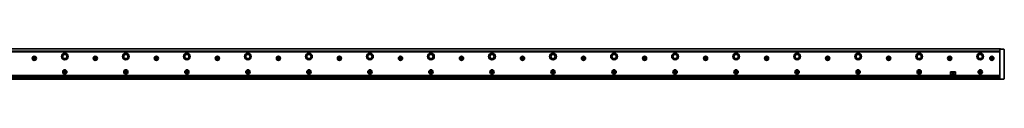
# Model space of a CAD drawing. Extents: x 33 to 3300, y 12 to 166.
# Drawn here: x 1687 to 3300, y 116 to 166 of the extents above; entities that cross this region are included whole.
import ezdxf

# ---------------------------------------------------------------- set-up
doc = ezdxf.new("R2010")
doc.units = 0

msp = doc.modelspace()

# ---------------------------------------------------------------- linework, layer by layer
at = {"color": 7, "lineweight": 35}
for p, q in [((127.187042, 165.683334), (3294.187012, 165.683334)), ((128.687042, 162.183334), (3292.687012, 162.183334)), ((3292.687012, 119.390442), (3292.687012, 161.976227)), ((3299.687012, 161.976227), (3299.687012, 119.390442)), ((3292.687012, 160.683334), (128.687042, 160.683334)), ((128.687042, 122.183334), (3292.687012, 122.183334)), ((128.687042, 120.183334), (3292.687012, 120.183334)), ((128.687042, 116.183334), (3292.687012, 116.183334)), ((3287.886963, 118.926476), (133.487045, 118.926476))]:
    msp.add_line(p, q, dxfattribs=at)
at = {"color": 7, "lineweight": 35, "ltscale": 0.1625}
for p, q in [((3299.187012, 165.183334), (3292.687012, 165.183334)), ((3299.187012, 116.183334), (3292.687012, 116.183334))]:
    msp.add_line(p, q, dxfattribs=at)
at = {"color": 7, "lineweight": 35, "ltscale": 0.003661}
for p, q in [((3292.687012, 165.036896), (3292.687012, 165.183334)), ((3292.687012, 116.183334), (3292.687012, 116.329781))]:
    msp.add_line(p, q, dxfattribs=at)
at = {"color": 7, "lineweight": 35, "ltscale": 0.067678}
for p, q in [((3292.687012, 162.329773), (3292.687012, 165.036896)), ((3299.687012, 161.976227), (3299.687012, 164.683334)), ((3292.687012, 116.329781), (3292.687012, 119.036888)), ((3299.687012, 119.390442), (3299.687012, 116.683334))]:
    msp.add_line(p, q, dxfattribs=at)
at = {"color": 7, "lineweight": 35, "ltscale": 0.008839}
for p, q in [((3292.687012, 161.976227), (3292.687012, 162.329773)), ((3292.687012, 119.036888), (3292.687012, 119.390442))]:
    msp.add_line(p, q, dxfattribs=at)
at = {"color": 7, "lineweight": 35, "ltscale": 0.0075}
msp.add_line((3294.187012, 165.683334), (3294.187012, 165.383331), dxfattribs=at)
at = {"color": 7, "lineweight": 35, "ltscale": 0.005}
msp.add_line((3294.187012, 165.383331), (3294.187012, 165.183334), dxfattribs=at)
at = {"color": 7, "lineweight": 35, "ltscale": 0.016251}
for p, q in [((1709.587036, 150.583328), (1708.937012, 150.583328)), ((1708.937012, 149.78334), (1709.587036, 149.78334)), ((1712.437012, 150.583328), (1711.786987, 150.583328)), ((1711.786987, 149.78334), (1712.437012, 149.78334)), ((1809.587036, 150.583328), (1808.937012, 150.583328)), ((1808.937012, 149.78334), (1809.587036, 149.78334)), ((1812.437012, 150.583328), (1811.786987, 150.583328)), ((1811.786987, 149.78334), (1812.437012, 149.78334)), ((1909.587036, 150.583328), (1908.937012, 150.583328)), ((1908.937012, 149.78334), (1909.587036, 149.78334)), ((1912.437012, 150.583328), (1911.786987, 150.583328)), ((1911.786987, 149.78334), (1912.437012, 149.78334)), ((2009.587036, 150.583328), (2008.937012, 150.583328)), ((2008.937012, 149.78334), (2009.587036, 149.78334)), ((2012.437012, 150.583328), (2011.786987, 150.583328)), ((2011.786987, 149.78334), (2012.437012, 149.78334))]:
    msp.add_line(p, q, dxfattribs=at)
at = {"color": 7, "lineweight": 35, "ltscale": 0.02}
for p, q in [((1708.937012, 150.583328), (1708.937012, 149.78334)), ((1712.437012, 149.78334), (1712.437012, 150.583328)), ((1808.937012, 150.583328), (1808.937012, 149.78334)), ((1812.437012, 149.78334), (1812.437012, 150.583328)), ((1908.937012, 150.583328), (1908.937012, 149.78334)), ((1912.437012, 149.78334), (1912.437012, 150.583328)), ((2008.937012, 150.583328), (2008.937012, 149.78334)), ((2012.437012, 149.78334), (2012.437012, 150.583328)), ((2108.937012, 150.583328), (2108.937012, 149.78334)), ((2112.437012, 149.78334), (2112.437012, 150.583328)), ((2208.937012, 150.583328), (2208.937012, 149.78334)), ((2212.437012, 149.78334), (2212.437012, 150.583328)), ((2308.937012, 150.583328), (2308.937012, 149.78334)), ((2312.437012, 149.78334), (2312.437012, 150.583328)), ((2408.937012, 150.583328), (2408.937012, 149.78334)), ((2412.437012, 149.78334), (2412.437012, 150.583328)), ((2508.937012, 150.583328), (2508.937012, 149.78334)), ((2512.437012, 149.78334), (2512.437012, 150.583328)), ((2608.937012, 150.583328), (2608.937012, 149.78334)), ((2612.437012, 149.78334), (2612.437012, 150.583328)), ((2708.937012, 150.583328), (2708.937012, 149.78334)), ((2712.437012, 149.78334), (2712.437012, 150.583328)), ((2808.937012, 150.583328), (2808.937012, 149.78334)), ((2812.437012, 149.78334), (2812.437012, 150.583328)), ((2908.937012, 150.583328), (2908.937012, 149.78334)), ((2912.437012, 149.78334), (2912.437012, 150.583328)), ((3008.937012, 150.583328), (3008.937012, 149.78334)), ((3012.437012, 149.78334), (3012.437012, 150.583328)), ((3108.937012, 150.583328), (3108.937012, 149.78334)), ((3112.437012, 149.78334), (3112.437012, 150.583328)), ((3208.937012, 150.583328), (3208.937012, 149.78334)), ((3212.437012, 149.78334), (3212.437012, 150.583328)), ((3277.937012, 150.583328), (3277.937012, 149.78334)), ((3281.437012, 149.78334), (3281.437012, 150.583328))]:
    msp.add_line(p, q, dxfattribs=at)
at = {"color": 7, "lineweight": 35, "ltscale": 0.024689}
for p, q in [((1709.937012, 149.689545), (1709.937012, 150.677124)), ((1710.193237, 150.933334), (1711.180786, 150.933334)), ((1711.180786, 149.433334), (1710.193237, 149.433334)), ((1711.437012, 150.677124), (1711.437012, 149.689545)), ((1809.937012, 149.689545), (1809.937012, 150.677124)), ((1810.193237, 150.933334), (1811.180786, 150.933334)), ((1811.180786, 149.433334), (1810.193237, 149.433334)), ((1811.437012, 150.677124), (1811.437012, 149.689545)), ((1909.937012, 149.689545), (1909.937012, 150.677124)), ((1910.193237, 150.933334), (1911.180786, 150.933334)), ((1911.180786, 149.433334), (1910.193237, 149.433334)), ((1911.437012, 150.677124), (1911.437012, 149.689545)), ((2009.937012, 149.689545), (2009.937012, 150.677124)), ((2010.193237, 150.933334), (2011.180786, 150.933334)), ((2011.180786, 149.433334), (2010.193237, 149.433334)), ((2011.437012, 150.677124), (2011.437012, 149.689545)), ((2109.937012, 149.689545), (2109.937012, 150.677124)), ((2110.193359, 150.933334), (2111.180908, 150.933334)), ((2111.180908, 149.433334), (2110.193359, 149.433334)), ((2111.437012, 150.677124), (2111.437012, 149.689545)), ((2209.937012, 149.689545), (2209.937012, 150.677124)), ((2211.437012, 150.677124), (2211.437012, 149.689545)), ((2309.937012, 149.689545), (2309.937012, 150.677124)), ((2311.437012, 150.677124), (2311.437012, 149.689545)), ((2409.937012, 149.689545), (2409.937012, 150.677124)), ((2411.437012, 150.677124), (2411.437012, 149.689545)), ((2509.937012, 149.689545), (2509.937012, 150.677124)), ((2511.437012, 150.677124), (2511.437012, 149.689545)), ((2609.937012, 149.689545), (2609.937012, 150.677124)), ((2611.437012, 150.677124), (2611.437012, 149.689545)), ((2709.937012, 149.689545), (2709.937012, 150.677124)), ((2711.437012, 150.677124), (2711.437012, 149.689545)), ((2809.937012, 149.689545), (2809.937012, 150.677124)), ((2811.437012, 150.677124), (2811.437012, 149.689545)), ((2909.937012, 149.689545), (2909.937012, 150.677124)), ((2911.437012, 150.677124), (2911.437012, 149.689545)), ((3009.937012, 149.689545), (3009.937012, 150.677124)), ((3011.437012, 150.677124), (3011.437012, 149.689545)), ((3109.937012, 149.689545), (3109.937012, 150.677124)), ((3111.437012, 150.677124), (3111.437012, 149.689545)), ((3209.937012, 149.689545), (3209.937012, 150.677124)), ((3211.437012, 150.677124), (3211.437012, 149.689545)), ((3278.937012, 149.689545), (3278.937012, 150.677124)), ((3280.437012, 150.677124), (3280.437012, 149.689545))]:
    msp.add_line(p, q, dxfattribs=at)
at = {"color": 7, "lineweight": 35, "ltscale": 0.020001}
for p, q in [((1711.087036, 151.933334), (1710.286987, 151.933334)), ((1710.286987, 148.433334), (1711.087036, 148.433334)), ((1811.087036, 151.933334), (1810.286987, 151.933334)), ((1810.286987, 148.433334), (1811.087036, 148.433334)), ((1911.087036, 151.933334), (1910.286987, 151.933334)), ((1910.286987, 148.433334), (1911.087036, 148.433334)), ((2011.087036, 151.933334), (2010.286987, 151.933334)), ((2010.286987, 148.433334), (2011.087036, 148.433334)), ((2111.087158, 151.933334), (2110.287109, 151.933334)), ((2110.287109, 148.433334), (2111.087158, 148.433334))]:
    msp.add_line(p, q, dxfattribs=at)
at = {"color": 7, "lineweight": 35, "ltscale": 0.01625}
for p, q in [((1710.286987, 151.933334), (1710.286987, 151.28334)), ((1710.286987, 149.083328), (1710.286987, 148.433334)), ((1711.087036, 151.28334), (1711.087036, 151.933334)), ((1711.087036, 148.433334), (1711.087036, 149.083328)), ((1810.286987, 151.933334), (1810.286987, 151.28334)), ((1810.286987, 149.083328), (1810.286987, 148.433334)), ((1811.087036, 151.28334), (1811.087036, 151.933334)), ((1811.087036, 148.433334), (1811.087036, 149.083328)), ((1910.286987, 151.933334), (1910.286987, 151.28334)), ((1910.286987, 149.083328), (1910.286987, 148.433334)), ((1911.087036, 151.28334), (1911.087036, 151.933334)), ((1911.087036, 148.433334), (1911.087036, 149.083328)), ((2010.286987, 151.933334), (2010.286987, 151.28334)), ((2010.286987, 149.083328), (2010.286987, 148.433334)), ((2011.087036, 151.28334), (2011.087036, 151.933334)), ((2011.087036, 148.433334), (2011.087036, 149.083328)), ((2110.287109, 151.933334), (2110.287109, 151.28334)), ((2110.287109, 149.083328), (2110.287109, 148.433334)), ((2111.087158, 151.28334), (2111.087158, 151.933334)), ((2111.087158, 148.433334), (2111.087158, 149.083328)), ((2210.287109, 151.933334), (2210.287109, 151.28334)), ((2210.287109, 149.083328), (2210.287109, 148.433334)), ((2211.086914, 151.28334), (2211.086914, 151.933334)), ((2211.086914, 148.433334), (2211.086914, 149.083328)), ((2310.287109, 151.933334), (2310.287109, 151.28334)), ((2310.287109, 149.083328), (2310.287109, 148.433334)), ((2311.086914, 151.28334), (2311.086914, 151.933334)), ((2311.086914, 148.433334), (2311.086914, 149.083328)), ((2410.287109, 151.933334), (2410.287109, 151.28334)), ((2410.287109, 149.083328), (2410.287109, 148.433334)), ((2411.086914, 151.28334), (2411.086914, 151.933334)), ((2411.086914, 148.433334), (2411.086914, 149.083328)), ((2510.287109, 151.933334), (2510.287109, 151.28334)), ((2510.287109, 149.083328), (2510.287109, 148.433334)), ((2511.086914, 151.28334), (2511.086914, 151.933334)), ((2511.086914, 148.433334), (2511.086914, 149.083328)), ((2610.287109, 151.933334), (2610.287109, 151.28334)), ((2610.287109, 149.083328), (2610.287109, 148.433334)), ((2611.086914, 151.28334), (2611.086914, 151.933334)), ((2611.086914, 148.433334), (2611.086914, 149.083328)), ((2710.287109, 151.933334), (2710.287109, 151.28334)), ((2710.287109, 149.083328), (2710.287109, 148.433334)), ((2711.086914, 151.28334), (2711.086914, 151.933334)), ((2711.086914, 148.433334), (2711.086914, 149.083328)), ((2810.287109, 151.933334), (2810.287109, 151.28334)), ((2810.287109, 149.083328), (2810.287109, 148.433334)), ((2811.086914, 151.28334), (2811.086914, 151.933334)), ((2811.086914, 148.433334), (2811.086914, 149.083328)), ((2910.287109, 151.933334), (2910.287109, 151.28334)), ((2910.287109, 149.083328), (2910.287109, 148.433334)), ((2911.086914, 151.28334), (2911.086914, 151.933334)), ((2911.086914, 148.433334), (2911.086914, 149.083328)), ((3010.287109, 151.933334), (3010.287109, 151.28334)), ((3010.287109, 149.083328), (3010.287109, 148.433334)), ((3011.086914, 151.28334), (3011.086914, 151.933334)), ((3011.086914, 148.433334), (3011.086914, 149.083328)), ((3110.287109, 151.933334), (3110.287109, 151.28334)), ((3110.287109, 149.083328), (3110.287109, 148.433334)), ((3111.086914, 151.28334), (3111.086914, 151.933334)), ((3111.086914, 148.433334), (3111.086914, 149.083328)), ((3210.287109, 151.933334), (3210.287109, 151.28334)), ((3210.287109, 149.083328), (3210.287109, 148.433334)), ((3211.086914, 151.28334), (3211.086914, 151.933334)), ((3211.086914, 148.433334), (3211.086914, 149.083328)), ((3279.287109, 151.933334), (3279.287109, 151.28334)), ((3279.287109, 149.083328), (3279.287109, 148.433334)), ((3280.086914, 151.28334), (3280.086914, 151.933334)), ((3280.086914, 148.433334), (3280.086914, 149.083328))]:
    msp.add_line(p, q, dxfattribs=at)
at = {"color": 7, "lineweight": 35, "ltscale": 0.016254}
for p, q in [((2109.587158, 150.583328), (2108.937012, 150.583328)), ((2108.937012, 149.78334), (2109.587158, 149.78334))]:
    msp.add_line(p, q, dxfattribs=at)
at = {"color": 7, "lineweight": 35, "ltscale": 0.016248}
for p, q in [((2112.437012, 150.583328), (2111.787109, 150.583328)), ((2111.787109, 149.78334), (2112.437012, 149.78334)), ((2209.586914, 150.583328), (2208.937012, 150.583328)), ((2208.937012, 149.78334), (2209.586914, 149.78334)), ((2212.437012, 150.583328), (2211.787109, 150.583328)), ((2211.787109, 149.78334), (2212.437012, 149.78334)), ((2309.586914, 150.583328), (2308.937012, 150.583328)), ((2308.937012, 149.78334), (2309.586914, 149.78334)), ((2312.437012, 150.583328), (2311.787109, 150.583328)), ((2311.787109, 149.78334), (2312.437012, 149.78334)), ((2409.586914, 150.583328), (2408.937012, 150.583328)), ((2408.937012, 149.78334), (2409.586914, 149.78334)), ((2412.437012, 150.583328), (2411.787109, 150.583328)), ((2411.787109, 149.78334), (2412.437012, 149.78334)), ((2509.586914, 150.583328), (2508.937012, 150.583328)), ((2508.937012, 149.78334), (2509.586914, 149.78334)), ((2512.437012, 150.583328), (2511.787109, 150.583328)), ((2511.787109, 149.78334), (2512.437012, 149.78334)), ((2609.586914, 150.583328), (2608.937012, 150.583328)), ((2608.937012, 149.78334), (2609.586914, 149.78334)), ((2612.437012, 150.583328), (2611.787109, 150.583328)), ((2611.787109, 149.78334), (2612.437012, 149.78334)), ((2709.586914, 150.583328), (2708.937012, 150.583328)), ((2708.937012, 149.78334), (2709.586914, 149.78334)), ((2712.437012, 150.583328), (2711.787109, 150.583328)), ((2711.787109, 149.78334), (2712.437012, 149.78334)), ((2809.586914, 150.583328), (2808.937012, 150.583328)), ((2808.937012, 149.78334), (2809.586914, 149.78334)), ((2812.437012, 150.583328), (2811.787109, 150.583328)), ((2811.787109, 149.78334), (2812.437012, 149.78334)), ((2909.586914, 150.583328), (2908.937012, 150.583328)), ((2908.937012, 149.78334), (2909.586914, 149.78334)), ((2912.437012, 150.583328), (2911.787109, 150.583328)), ((2911.787109, 149.78334), (2912.437012, 149.78334)), ((3009.586914, 150.583328), (3008.937012, 150.583328)), ((3008.937012, 149.78334), (3009.586914, 149.78334)), ((3012.437012, 150.583328), (3011.787109, 150.583328)), ((3011.787109, 149.78334), (3012.437012, 149.78334)), ((3109.586914, 150.583328), (3108.937012, 150.583328)), ((3108.937012, 149.78334), (3109.586914, 149.78334)), ((3112.437012, 150.583328), (3111.787109, 150.583328)), ((3111.787109, 149.78334), (3112.437012, 149.78334)), ((3209.586914, 150.583328), (3208.937012, 150.583328)), ((3208.937012, 149.78334), (3209.586914, 149.78334)), ((3212.437012, 150.583328), (3211.787109, 150.583328)), ((3211.787109, 149.78334), (3212.437012, 149.78334)), ((3278.586914, 150.583328), (3277.937012, 150.583328)), ((3277.937012, 149.78334), (3278.586914, 149.78334)), ((3281.437012, 150.583328), (3280.787109, 150.583328)), ((3280.787109, 149.78334), (3281.437012, 149.78334))]:
    msp.add_line(p, q, dxfattribs=at)
at = {"color": 7, "lineweight": 35, "ltscale": 0.024695}
for p, q in [((2210.193115, 150.933334), (2211.180908, 150.933334)), ((2211.180908, 149.433334), (2210.193115, 149.433334)), ((2310.193115, 150.933334), (2311.180908, 150.933334)), ((2311.180908, 149.433334), (2310.193115, 149.433334)), ((2410.193115, 150.933334), (2411.180908, 150.933334)), ((2411.180908, 149.433334), (2410.193115, 149.433334)), ((2510.193115, 150.933334), (2511.180908, 150.933334)), ((2511.180908, 149.433334), (2510.193115, 149.433334)), ((2610.193115, 150.933334), (2611.180908, 150.933334)), ((2611.180908, 149.433334), (2610.193115, 149.433334)), ((2710.193115, 150.933334), (2711.180908, 150.933334)), ((2711.180908, 149.433334), (2710.193115, 149.433334)), ((2810.193115, 150.933334), (2811.180908, 150.933334)), ((2811.180908, 149.433334), (2810.193115, 149.433334)), ((2910.193115, 150.933334), (2911.180908, 150.933334)), ((2911.180908, 149.433334), (2910.193115, 149.433334)), ((3010.193115, 150.933334), (3011.180908, 150.933334)), ((3011.180908, 149.433334), (3010.193115, 149.433334)), ((3110.193115, 150.933334), (3111.180908, 150.933334)), ((3111.180908, 149.433334), (3110.193115, 149.433334)), ((3210.193115, 150.933334), (3211.180908, 150.933334)), ((3211.180908, 149.433334), (3210.193115, 149.433334)), ((3279.193115, 150.933334), (3280.180908, 150.933334)), ((3280.180908, 149.433334), (3279.193115, 149.433334))]:
    msp.add_line(p, q, dxfattribs=at)
at = {"color": 7, "lineweight": 35, "ltscale": 0.019995}
for p, q in [((2211.086914, 151.933334), (2210.287109, 151.933334)), ((2210.287109, 148.433334), (2211.086914, 148.433334)), ((2311.086914, 151.933334), (2310.287109, 151.933334)), ((2310.287109, 148.433334), (2311.086914, 148.433334)), ((2411.086914, 151.933334), (2410.287109, 151.933334)), ((2410.287109, 148.433334), (2411.086914, 148.433334)), ((2511.086914, 151.933334), (2510.287109, 151.933334)), ((2510.287109, 148.433334), (2511.086914, 148.433334)), ((2611.086914, 151.933334), (2610.287109, 151.933334)), ((2610.287109, 148.433334), (2611.086914, 148.433334)), ((2711.086914, 151.933334), (2710.287109, 151.933334)), ((2710.287109, 148.433334), (2711.086914, 148.433334)), ((2811.086914, 151.933334), (2810.287109, 151.933334)), ((2810.287109, 148.433334), (2811.086914, 148.433334)), ((2911.086914, 151.933334), (2910.287109, 151.933334)), ((2910.287109, 148.433334), (2911.086914, 148.433334)), ((3011.086914, 151.933334), (3010.287109, 151.933334)), ((3010.287109, 148.433334), (3011.086914, 148.433334)), ((3111.086914, 151.933334), (3110.287109, 151.933334)), ((3110.287109, 148.433334), (3111.086914, 148.433334)), ((3211.086914, 151.933334), (3210.287109, 151.933334)), ((3210.287109, 148.433334), (3211.086914, 148.433334)), ((3280.086914, 151.933334), (3279.287109, 151.933334)), ((3279.287109, 148.433334), (3280.086914, 148.433334))]:
    msp.add_line(p, q, dxfattribs=at)
at = {"color": 7, "lineweight": 35, "ltscale": 0.007501}
for p, q in [((3299.687012, 131.933334), (3299.987061, 131.933334)), ((3299.987061, 128.833328), (3299.687012, 128.833328)), ((3299.987061, 127.533333), (3299.687012, 127.533333)), ((3299.687012, 124.433334), (3299.987061, 124.433334))]:
    msp.add_line(p, q, dxfattribs=at)
at = {"color": 7, "lineweight": 35, "ltscale": 0.0775}
for p, q in [((3299.987061, 128.833328), (3299.987061, 131.933334)), ((3299.987061, 124.433334), (3299.987061, 127.533333))]:
    msp.add_line(p, q, dxfattribs=at)
at = {"color": 7, "lineweight": 35, "ltscale": 0.00707}
for p, q in [((3300.187012, 131.733337), (3299.987061, 131.933334)), ((3300.187012, 124.633331), (3299.987061, 124.433334))]:
    msp.add_line(p, q, dxfattribs=at)
at = {"color": 7, "lineweight": 35, "ltscale": 0.0725}
for p, q in [((3300.187012, 128.833328), (3300.187012, 131.733337)), ((3300.187012, 124.633331), (3300.187012, 127.533333))]:
    msp.add_line(p, q, dxfattribs=at)
at = {"color": 7, "lineweight": 35, "ltscale": 0.005274}
for p, q in [((1760.051392, 128.139709), (1760.196167, 127.986267)), ((1760.051392, 127.626953), (1760.196167, 127.780396)), ((1761.322632, 128.139709), (1761.177856, 127.986267)), ((1761.322632, 127.626953), (1761.177856, 127.780396)), ((1860.051392, 128.139709), (1860.196167, 127.986267)), ((1860.051392, 127.626953), (1860.196167, 127.780396)), ((1861.322632, 128.139709), (1861.177856, 127.986267)), ((1861.322632, 127.626953), (1861.177856, 127.780396)), ((1960.051392, 128.139709), (1960.196167, 127.986267)), ((1960.051392, 127.626953), (1960.196167, 127.780396)), ((1961.322632, 128.139709), (1961.177856, 127.986267)), ((1961.322632, 127.626953), (1961.177856, 127.780396)), ((2060.051514, 128.139709), (2060.196289, 127.986267)), ((2060.051514, 127.626953), (2060.196289, 127.780396)), ((2060.591309, 128.562012), (2060.530762, 128.359924)), ((2060.591309, 127.204651), (2060.530762, 127.406738)), ((2061.322754, 128.139709), (2061.177979, 127.986267)), ((2061.322754, 127.626953), (2061.177979, 127.780396)), ((2160.051514, 128.139709), (2160.196289, 127.986267)), ((2160.051514, 127.626953), (2160.196289, 127.780396)), ((2160.591309, 128.562012), (2160.530762, 128.359924)), ((2160.591309, 127.204651), (2160.530762, 127.406738)), ((2161.322754, 128.139709), (2161.177979, 127.986267)), ((2161.322754, 127.626953), (2161.177979, 127.780396)), ((2260.05127, 128.139709), (2260.196045, 127.986267)), ((2260.05127, 127.626953), (2260.196045, 127.780396)), ((2260.591309, 128.562012), (2260.530762, 128.359924)), ((2260.591309, 127.204651), (2260.530762, 127.406738)), ((2260.782715, 128.562012), (2260.843262, 128.359924)), ((2260.782715, 127.204651), (2260.843262, 127.406738)), ((2261.322754, 128.139709), (2261.177979, 127.986267)), ((2261.322754, 127.626953), (2261.177979, 127.780396)), ((2360.05127, 128.139709), (2360.196045, 127.986267)), ((2360.05127, 127.626953), (2360.196045, 127.780396)), ((2360.591309, 128.562012), (2360.530762, 128.359924)), ((2360.591309, 127.204651), (2360.530762, 127.406738)), ((2360.782715, 128.562012), (2360.843262, 128.359924)), ((2360.782715, 127.204651), (2360.843262, 127.406738)), ((2361.322754, 128.139709), (2361.177979, 127.986267)), ((2361.322754, 127.626953), (2361.177979, 127.780396)), ((2460.05127, 128.139709), (2460.196045, 127.986267)), ((2460.05127, 127.626953), (2460.196045, 127.780396)), ((2460.591309, 128.562012), (2460.530762, 128.359924)), ((2460.591309, 127.204651), (2460.530762, 127.406738)), ((2460.782715, 128.562012), (2460.843262, 128.359924)), ((2460.782715, 127.204651), (2460.843262, 127.406738)), ((2461.322754, 128.139709), (2461.177979, 127.986267)), ((2461.322754, 127.626953), (2461.177979, 127.780396)), ((2560.05127, 128.139709), (2560.196045, 127.986267)), ((2560.05127, 127.626953), (2560.196045, 127.780396)), ((2560.591309, 128.562012), (2560.530762, 128.359924)), ((2560.591309, 127.204651), (2560.530762, 127.406738)), ((2560.782715, 128.562012), (2560.843262, 128.359924)), ((2560.782715, 127.204651), (2560.843262, 127.406738)), ((2561.322754, 128.139709), (2561.177979, 127.986267)), ((2561.322754, 127.626953), (2561.177979, 127.780396)), ((2660.05127, 128.139709), (2660.196045, 127.986267)), ((2660.05127, 127.626953), (2660.196045, 127.780396)), ((2660.591309, 128.562012), (2660.530762, 128.359924)), ((2660.591309, 127.204651), (2660.530762, 127.406738)), ((2660.782715, 128.562012), (2660.843262, 128.359924)), ((2660.782715, 127.204651), (2660.843262, 127.406738)), ((2661.322754, 128.139709), (2661.177979, 127.986267)), ((2661.322754, 127.626953), (2661.177979, 127.780396)), ((2760.05127, 128.139709), (2760.196045, 127.986267)), ((2760.05127, 127.626953), (2760.196045, 127.780396)), ((2760.591309, 128.562012), (2760.530762, 128.359924)), ((2760.591309, 127.204651), (2760.530762, 127.406738)), ((2760.782715, 128.562012), (2760.843262, 128.359924)), ((2760.782715, 127.204651), (2760.843262, 127.406738)), ((2761.322754, 128.139709), (2761.177979, 127.986267)), ((2761.322754, 127.626953), (2761.177979, 127.780396)), ((2860.05127, 128.139709), (2860.196045, 127.986267)), ((2860.05127, 127.626953), (2860.196045, 127.780396)), ((2860.591309, 128.562012), (2860.530762, 128.359924)), ((2860.591309, 127.204651), (2860.530762, 127.406738)), ((2860.782715, 128.562012), (2860.843262, 128.359924)), ((2860.782715, 127.204651), (2860.843262, 127.406738)), ((2861.322754, 128.139709), (2861.177979, 127.986267)), ((2861.322754, 127.626953), (2861.177979, 127.780396)), ((2960.05127, 128.139709), (2960.196045, 127.986267)), ((2960.05127, 127.626953), (2960.196045, 127.780396)), ((2960.591309, 128.562012), (2960.530762, 128.359924)), ((2960.591309, 127.204651), (2960.530762, 127.406738)), ((2960.782715, 128.562012), (2960.843262, 128.359924)), ((2960.782715, 127.204651), (2960.843262, 127.406738)), ((2961.322754, 128.139709), (2961.177979, 127.986267)), ((2961.322754, 127.626953), (2961.177979, 127.780396)), ((3060.05127, 128.139709), (3060.196045, 127.986267)), ((3060.05127, 127.626953), (3060.196045, 127.780396)), ((3060.591309, 128.562012), (3060.530762, 128.359924)), ((3060.591309, 127.204651), (3060.530762, 127.406738)), ((3060.782715, 128.562012), (3060.843262, 128.359924)), ((3060.782715, 127.204651), (3060.843262, 127.406738)), ((3061.322754, 128.139709), (3061.177979, 127.986267)), ((3061.322754, 127.626953), (3061.177979, 127.780396)), ((3160.05127, 128.139709), (3160.196045, 127.986267)), ((3160.05127, 127.626953), (3160.196045, 127.780396)), ((3160.591309, 128.562012), (3160.530762, 128.359924)), ((3160.591309, 127.204651), (3160.530762, 127.406738)), ((3160.782715, 128.562012), (3160.843262, 128.359924)), ((3160.782715, 127.204651), (3160.843262, 127.406738)), ((3161.322754, 128.139709), (3161.177979, 127.986267)), ((3161.322754, 127.626953), (3161.177979, 127.780396)), ((3260.05127, 128.139709), (3260.196045, 127.986267)), ((3260.05127, 127.626953), (3260.196045, 127.780396)), ((3260.591309, 128.562012), (3260.530762, 128.359924)), ((3260.591309, 127.204651), (3260.530762, 127.406738)), ((3260.782715, 128.562012), (3260.843262, 128.359924)), ((3260.782715, 127.204651), (3260.843262, 127.406738)), ((3261.322754, 128.139709), (3261.177979, 127.986267)), ((3261.322754, 127.626953), (3261.177979, 127.780396))]:
    msp.add_line(p, q, dxfattribs=at)
at = {"color": 7, "lineweight": 35, "ltscale": 0.005272}
for p, q in [((1760.147217, 128.305634), (1760.352417, 128.256989)), ((1760.147217, 127.461029), (1760.352417, 127.509674)), ((1761.226807, 128.305634), (1761.021606, 128.256989)), ((1761.226807, 127.461029), (1761.021606, 127.509674)), ((1860.147217, 128.305634), (1860.352417, 128.256989)), ((1860.147217, 127.461029), (1860.352417, 127.509674)), ((1861.226807, 128.305634), (1861.021606, 128.256989)), ((1861.226807, 127.461029), (1861.021606, 127.509674)), ((1960.147217, 128.305634), (1960.352417, 128.256989)), ((1960.147217, 127.461029), (1960.352417, 127.509674)), ((1961.226807, 128.305634), (1961.021606, 128.256989)), ((1961.226807, 127.461029), (1961.021606, 127.509674)), ((2060.782959, 128.562012), (2060.843262, 128.359924)), ((2060.782959, 127.204651), (2060.843262, 127.406738)), ((2160.782959, 128.562012), (2160.843262, 128.359924)), ((2160.782959, 127.204651), (2160.843262, 127.406738))]:
    msp.add_line(p, q, dxfattribs=at)
at = {"color": 7, "lineweight": 35, "ltscale": 0.005273}
for p, q in [((1760.591187, 128.562012), (1760.530762, 128.359924)), ((1760.591187, 127.204651), (1760.530762, 127.406738)), ((1760.782837, 128.562012), (1760.843262, 128.359924)), ((1760.782837, 127.204651), (1760.843262, 127.406738)), ((1860.591187, 128.562012), (1860.530762, 128.359924)), ((1860.591187, 127.204651), (1860.530762, 127.406738)), ((1860.782837, 128.562012), (1860.843262, 128.359924)), ((1860.782837, 127.204651), (1860.843262, 127.406738)), ((1960.591187, 128.562012), (1960.530762, 128.359924)), ((1960.591187, 127.204651), (1960.530762, 127.406738)), ((1960.782837, 128.562012), (1960.843262, 128.359924)), ((1960.782837, 127.204651), (1960.843262, 127.406738))]:
    msp.add_line(p, q, dxfattribs=at)
at = {"color": 7, "lineweight": 35, "ltscale": 0.005275}
for p, q in [((2060.147217, 128.305634), (2060.352539, 128.256989)), ((2060.147217, 127.461029), (2060.352539, 127.509674)), ((2160.147217, 128.305634), (2160.352539, 128.256989)), ((2160.147217, 127.461029), (2160.352539, 127.509674)), ((2260.147217, 128.305634), (2260.352539, 128.256989)), ((2260.147217, 127.461029), (2260.352539, 127.509674)), ((2261.226807, 128.305634), (2261.021484, 128.256989)), ((2261.226807, 127.461029), (2261.021484, 127.509674)), ((2360.147217, 128.305634), (2360.352539, 128.256989)), ((2360.147217, 127.461029), (2360.352539, 127.509674)), ((2361.226807, 128.305634), (2361.021484, 128.256989)), ((2361.226807, 127.461029), (2361.021484, 127.509674)), ((2460.147217, 128.305634), (2460.352539, 128.256989)), ((2460.147217, 127.461029), (2460.352539, 127.509674)), ((2461.226807, 128.305634), (2461.021484, 128.256989)), ((2461.226807, 127.461029), (2461.021484, 127.509674)), ((2560.147217, 128.305634), (2560.352539, 128.256989)), ((2560.147217, 127.461029), (2560.352539, 127.509674)), ((2561.226807, 128.305634), (2561.021484, 128.256989)), ((2561.226807, 127.461029), (2561.021484, 127.509674)), ((2660.147217, 128.305634), (2660.352539, 128.256989)), ((2660.147217, 127.461029), (2660.352539, 127.509674)), ((2661.226807, 128.305634), (2661.021484, 128.256989)), ((2661.226807, 127.461029), (2661.021484, 127.509674)), ((2760.147217, 128.305634), (2760.352539, 128.256989)), ((2760.147217, 127.461029), (2760.352539, 127.509674)), ((2761.226807, 128.305634), (2761.021484, 128.256989)), ((2761.226807, 127.461029), (2761.021484, 127.509674)), ((2860.147217, 128.305634), (2860.352539, 128.256989)), ((2860.147217, 127.461029), (2860.352539, 127.509674)), ((2861.226807, 128.305634), (2861.021484, 128.256989)), ((2861.226807, 127.461029), (2861.021484, 127.509674)), ((2960.147217, 128.305634), (2960.352539, 128.256989)), ((2960.147217, 127.461029), (2960.352539, 127.509674)), ((2961.226807, 128.305634), (2961.021484, 128.256989)), ((2961.226807, 127.461029), (2961.021484, 127.509674)), ((3060.147217, 128.305634), (3060.352539, 128.256989)), ((3060.147217, 127.461029), (3060.352539, 127.509674)), ((3061.226807, 128.305634), (3061.021484, 128.256989)), ((3061.226807, 127.461029), (3061.021484, 127.509674)), ((3160.147217, 128.305634), (3160.352539, 128.256989)), ((3160.147217, 127.461029), (3160.352539, 127.509674)), ((3161.226807, 128.305634), (3161.021484, 128.256989)), ((3161.226807, 127.461029), (3161.021484, 127.509674)), ((3260.147217, 128.305634), (3260.352539, 128.256989)), ((3260.147217, 127.461029), (3260.352539, 127.509674)), ((3261.226807, 128.305634), (3261.021484, 128.256989)), ((3261.226807, 127.461029), (3261.021484, 127.509674))]:
    msp.add_line(p, q, dxfattribs=at)
at = {"color": 7, "lineweight": 35, "ltscale": 0.005269}
for p, q in [((2061.226807, 128.305634), (2061.021729, 128.256989)), ((2061.226807, 127.461029), (2061.021729, 127.509674)), ((2161.226807, 128.305634), (2161.021729, 128.256989)), ((2161.226807, 127.461029), (2161.021729, 127.509674))]:
    msp.add_line(p, q, dxfattribs=at)
at = {"color": 7, "lineweight": 35, "ltscale": 0.1}
for p, q in [((3212.187012, 127.683334), (3212.187012, 123.683334)), ((3220.187012, 123.683334), (3220.187012, 127.683334))]:
    msp.add_line(p, q, dxfattribs=at)
at = {"color": 7, "lineweight": 35, "ltscale": 0.175}
for p, q in [((3212.687012, 128.183334), (3219.687012, 128.183334)), ((3219.687012, 123.183334), (3212.687012, 123.183334))]:
    msp.add_line(p, q, dxfattribs=at)
at = {"color": 7, "lineweight": 35, "ltscale": 0.099342}
for p, q in [((3214.320313, 127.2985), (3216.005859, 123.70002)), ((3218.053711, 127.2985), (3216.368164, 123.70002))]:
    msp.add_line(p, q, dxfattribs=at)
at = {"color": 7, "lineweight": 35, "ltscale": 0.084277}
msp.add_line((3217.872559, 127.583336), (3214.501465, 127.583336), dxfattribs=at)
at = {"color": 7, "lineweight": 35, "ltscale": 0.028081}
msp.add_line((3287.886963, 119.060081), (3287.886963, 120.183334), dxfattribs=at)
at = {"color": 7, "lineweight": 35, "ltscale": 0.004825}
msp.add_line((3287.886963, 118.867065), (3287.886963, 119.060081), dxfattribs=at)
at = {"color": 7, "lineweight": 35, "ltscale": 0.120001}
msp.add_line((3287.886963, 118.867065), (3292.687012, 118.867065), dxfattribs=at)
at = {"color": 7, "lineweight": 35, "ltscale": 0.004999}
for p, q in [((3300.187012, 128.833328), (3299.987061, 128.833328)), ((3300.187012, 127.533333), (3299.987061, 127.533333))]:
    msp.add_line(p, q, dxfattribs=at)
at = {"color": 7, "lineweight": 35}
for centre, radius in [((1710.687012, 150.183334), 3.35), ((1710.687012, 150.183334), 3), ((1760.687012, 153.183334), 5.5), ((1760.687012, 153.183334), 3.5), ((1810.687012, 150.183334), 3.35), ((1810.687012, 150.183334), 3), ((1860.687012, 153.183334), 5.5), ((1860.687012, 153.183334), 3.5), ((1910.687012, 150.183334), 3.35), ((1910.687012, 150.183334), 3), ((1960.687012, 153.183334), 5.5), ((1960.687012, 153.183334), 3.5), ((2010.687012, 150.183334), 3.35), ((2010.687012, 150.183334), 3), ((2060.687012, 153.183334), 5.5), ((2060.687012, 153.183334), 3.5), ((2110.687012, 150.183334), 3.35), ((2110.687012, 150.183334), 3), ((2160.687012, 153.183334), 5.5), ((2160.687012, 153.183334), 3.5), ((2210.687012, 150.183334), 3.35), ((2210.687012, 150.183334), 3), ((2260.687012, 153.183334), 5.5), ((2260.687012, 153.183334), 3.5), ((2310.687012, 150.183334), 3.35), ((2310.687012, 150.183334), 3), ((2360.687012, 153.183334), 5.5), ((2360.687012, 153.183334), 3.5), ((2410.687012, 150.183334), 3.35), ((2410.687012, 150.183334), 3), ((2460.687012, 153.183334), 5.5), ((2460.687012, 153.183334), 3.5), ((2510.687012, 150.183334), 3.35), ((2510.687012, 150.183334), 3), ((2560.687012, 153.183334), 5.5), ((2560.687012, 153.183334), 3.5), ((2610.687012, 150.183334), 3.35), ((2610.687012, 150.183334), 3), ((2660.687012, 153.183334), 5.5), ((2660.687012, 153.183334), 3.5), ((2710.687012, 150.183334), 3.35), ((2710.687012, 150.183334), 3), ((2760.687012, 153.183334), 5.5), ((2760.687012, 153.183334), 3.5), ((2810.687012, 150.183334), 3.35), ((2810.687012, 150.183334), 3), ((2860.687012, 153.183334), 5.5), ((2860.687012, 153.183334), 3.5), ((2910.687012, 150.183334), 3.35), ((2910.687012, 150.183334), 3), ((2960.687012, 153.183334), 5.5), ((2960.687012, 153.183334), 3.5), ((3010.687012, 150.183334), 3.35), ((3010.687012, 150.183334), 3), ((3060.687012, 153.183334), 5.5), ((3060.687012, 153.183334), 3.5), ((3110.687012, 150.183334), 3.35), ((3110.687012, 150.183334), 3), ((3160.687012, 153.183334), 5.5), ((3160.687012, 153.183334), 3.5), ((3210.687012, 150.183334), 3.35), ((3210.687012, 150.183334), 3), ((3260.687012, 153.183334), 5.5), ((3260.687012, 153.183334), 3.5), ((3279.687012, 150.183334), 3.35), ((3279.687012, 150.183334), 3), ((1760.687012, 127.883331), 3.5), ((1760.687012, 127.883331), 3), ((1860.687012, 127.883331), 3.5), ((1860.687012, 127.883331), 3), ((1960.687012, 127.883331), 3.5), ((1960.687012, 127.883331), 3), ((2060.687012, 127.883331), 3.5), ((2060.687012, 127.883331), 3), ((2160.687012, 127.883331), 3.5), ((2160.687012, 127.883331), 3), ((2260.687012, 127.883331), 3.5), ((2260.687012, 127.883331), 3), ((2360.687012, 127.883331), 3.5), ((2360.687012, 127.883331), 3), ((2460.687012, 127.883331), 3.5), ((2460.687012, 127.883331), 3), ((2560.687012, 127.883331), 3.5), ((2560.687012, 127.883331), 3), ((2660.687012, 127.883331), 3.5), ((2660.687012, 127.883331), 3), ((2760.687012, 127.883331), 3.5), ((2760.687012, 127.883331), 3), ((2860.687012, 127.883331), 3.5), ((2860.687012, 127.883331), 3), ((2960.687012, 127.883331), 3.5), ((2960.687012, 127.883331), 3), ((3060.687012, 127.883331), 3.5), ((3060.687012, 127.883331), 3), ((3160.687012, 127.883331), 3.5), ((3160.687012, 127.883331), 3), ((3260.687012, 127.883331), 3.5), ((3260.687012, 127.883331), 3)]:
    msp.add_circle(centre, radius, dxfattribs=at)
for centre, radius, start, end in [((3299.187012, 164.683334), 0.5, 0, 90.000003), ((1709.587036, 151.28334), 0.7, 269.999997, 360), ((1709.587036, 149.083328), 0.7, 0, 90.000003), ((1711.786987, 151.28334), 0.7, 180.000005, 269.999997), ((1711.786987, 149.083328), 0.7, 90.000003, 180.000005), ((1809.587036, 151.28334), 0.7, 269.999997, 360), ((1809.587036, 149.083328), 0.7, 0, 90.000003), ((1811.786987, 151.28334), 0.7, 180.000005, 269.999997), ((1811.786987, 149.083328), 0.7, 90.000003, 180.000005), ((1909.587036, 151.28334), 0.7, 269.999997, 360), ((1909.587036, 149.083328), 0.7, 0, 90.000003), ((1911.786987, 151.28334), 0.7, 180.000005, 269.999997), ((1911.786987, 149.083328), 0.7, 90.000003, 180.000005), ((2009.587036, 151.28334), 0.7, 269.999997, 360), ((2009.587036, 149.083328), 0.7, 0, 90.000003), ((2011.786987, 151.28334), 0.7, 180.000005, 269.999997), ((2011.786987, 149.083328), 0.7, 90.000003, 180.000005), ((2109.587158, 151.28334), 0.7, 269.999997, 360), ((2109.587158, 149.083328), 0.7, 0, 90.000003), ((2111.787109, 151.28334), 0.7, 180.000005, 269.999997), ((2111.787109, 149.083328), 0.7, 90.000003, 180.000005), ((2209.586914, 151.28334), 0.7, 269.999997, 360), ((2209.586914, 149.083328), 0.7, 0, 90.000003), ((2211.787109, 151.28334), 0.7, 180.000005, 269.999997), ((2211.787109, 149.083328), 0.7, 90.000003, 180.000005), ((2309.586914, 151.28334), 0.7, 269.999997, 360), ((2309.586914, 149.083328), 0.7, 0, 90.000003), ((2311.787109, 151.28334), 0.7, 180.000005, 269.999997), ((2311.787109, 149.083328), 0.7, 90.000003, 180.000005), ((2409.586914, 151.28334), 0.7, 269.999997, 360), ((2409.586914, 149.083328), 0.7, 0, 90.000003), ((2411.787109, 151.28334), 0.7, 180.000005, 269.999997), ((2411.787109, 149.083328), 0.7, 90.000003, 180.000005), ((2509.586914, 151.28334), 0.7, 269.999997, 360), ((2509.586914, 149.083328), 0.7, 0, 90.000003), ((2511.787109, 151.28334), 0.7, 180.000005, 269.999997), ((2511.787109, 149.083328), 0.7, 90.000003, 180.000005), ((2609.586914, 151.28334), 0.7, 269.999997, 360), ((2609.586914, 149.083328), 0.7, 0, 90.000003), ((2611.787109, 151.28334), 0.7, 180.000005, 269.999997), ((2611.787109, 149.083328), 0.7, 90.000003, 180.000005), ((2709.586914, 151.28334), 0.7, 269.999997, 360), ((2709.586914, 149.083328), 0.7, 0, 90.000003), ((2711.787109, 151.28334), 0.7, 180.000005, 269.999997), ((2711.787109, 149.083328), 0.7, 90.000003, 180.000005), ((2809.586914, 151.28334), 0.7, 269.999997, 360), ((2809.586914, 149.083328), 0.7, 0, 90.000003), ((2811.787109, 151.28334), 0.7, 180.000005, 269.999997), ((2811.787109, 149.083328), 0.7, 90.000003, 180.000005), ((2909.586914, 151.28334), 0.7, 269.999997, 360), ((2909.586914, 149.083328), 0.7, 0, 90.000003), ((2911.787109, 151.28334), 0.7, 180.000005, 269.999997), ((2911.787109, 149.083328), 0.7, 90.000003, 180.000005), ((3009.586914, 151.28334), 0.7, 269.999997, 360), ((3009.586914, 149.083328), 0.7, 0, 90.000003), ((3011.787109, 151.28334), 0.7, 180.000005, 269.999997), ((3011.787109, 149.083328), 0.7, 90.000003, 180.000005), ((3109.586914, 151.28334), 0.7, 269.999997, 360), ((3109.586914, 149.083328), 0.7, 0, 90.000003), ((3111.787109, 151.28334), 0.7, 180.000005, 269.999997), ((3111.787109, 149.083328), 0.7, 90.000003, 180.000005), ((3209.586914, 151.28334), 0.7, 269.999997, 360), ((3209.586914, 149.083328), 0.7, 0, 90.000003), ((3211.787109, 151.28334), 0.7, 180.000005, 269.999997), ((3211.787109, 149.083328), 0.7, 90.000003, 180.000005), ((3278.586914, 151.28334), 0.7, 269.999997, 360), ((3278.586914, 149.083328), 0.7, 0, 90.000003), ((3280.787109, 151.28334), 0.7, 180.000005, 269.999997), ((3280.787109, 149.083328), 0.7, 90.000003, 180.000005), ((1760.124146, 128.208328), 0.1, 76.667234, 223.332764), ((1760.124146, 127.558334), 0.1, 136.667236, 283.332773), ((1760.087036, 127.883331), 0.15, 316.667231, 43.332769), ((1760.386963, 128.402954), 0.15, 256.667229, 343.332767), ((1760.386963, 127.363724), 0.15, 16.667233, 103.332771), ((1760.687012, 128.53334), 0.1, 16.667233, 163.332772), ((1760.687012, 127.233337), 0.1, 196.667228, 343.332771), ((1760.987061, 128.402954), 0.15, 196.667228, 283.332766), ((1760.987061, 127.363724), 0.15, 76.667234, 163.332772), ((1761.286987, 127.883331), 0.15, 136.667236, 223.332764), ((1761.249878, 128.208328), 0.1, 316.667231, 103.332771), ((1761.249878, 127.558334), 0.1, 256.667229, 43.332769), ((1860.124146, 128.208328), 0.1, 76.667234, 223.332764), ((1860.124146, 127.558334), 0.1, 136.667236, 283.332773), ((1860.087036, 127.883331), 0.15, 316.667231, 43.332769), ((1860.386963, 128.402954), 0.15, 256.667229, 343.332767), ((1860.386963, 127.363724), 0.15, 16.667233, 103.332771), ((1860.687012, 128.53334), 0.1, 16.667233, 163.332772), ((1860.687012, 127.233337), 0.1, 196.667228, 343.332771), ((1860.987061, 128.402954), 0.15, 196.667228, 283.332766), ((1860.987061, 127.363724), 0.15, 76.667234, 163.332772), ((1861.286987, 127.883331), 0.15, 136.667236, 223.332764), ((1861.249878, 128.208328), 0.1, 316.667231, 103.332771), ((1861.249878, 127.558334), 0.1, 256.667229, 43.332769), ((1960.124146, 128.208328), 0.1, 76.667234, 223.332764), ((1960.124146, 127.558334), 0.1, 136.667236, 283.332773), ((1960.087036, 127.883331), 0.15, 316.667231, 43.332769), ((1960.386963, 128.402954), 0.15, 256.667229, 343.332767), ((1960.386963, 127.363724), 0.15, 16.667233, 103.332771), ((1960.687012, 128.53334), 0.1, 16.667233, 163.332772), ((1960.687012, 127.233337), 0.1, 196.667228, 343.332771), ((1960.987061, 128.402954), 0.15, 196.667228, 283.332766), ((1960.987061, 127.363724), 0.15, 76.667234, 163.332772), ((1961.286987, 127.883331), 0.15, 136.667236, 223.332764), ((1961.249878, 128.208328), 0.1, 316.667231, 103.332771), ((1961.249878, 127.558334), 0.1, 256.667229, 43.332769), ((2060.124268, 128.208328), 0.1, 76.667234, 223.332764), ((2060.124268, 127.558334), 0.1, 136.667236, 283.332773), ((2060.087158, 127.883331), 0.15, 316.667231, 43.332769), ((2060.386963, 128.402954), 0.15, 256.667229, 343.332767), ((2060.386963, 127.363724), 0.15, 16.667233, 103.332771), ((2060.687012, 128.53334), 0.1, 16.667233, 163.332772), ((2060.687012, 127.233337), 0.1, 196.667228, 343.332771), ((2060.987061, 128.402954), 0.15, 196.667228, 283.332766), ((2060.987061, 127.363724), 0.15, 76.667234, 163.332772), ((2061.287109, 127.883331), 0.15, 136.667236, 223.332764), ((2061.25, 128.208328), 0.1, 316.667231, 103.332771), ((2061.25, 127.558334), 0.1, 256.667229, 43.332769), ((2160.124268, 128.208328), 0.1, 76.667234, 223.332764), ((2160.124268, 127.558334), 0.1, 136.667236, 283.332773), ((2160.087158, 127.883331), 0.15, 316.667231, 43.332769), ((2160.386963, 128.402954), 0.15, 256.667229, 343.332767), ((2160.386963, 127.363724), 0.15, 16.667233, 103.332771), ((2160.687012, 128.53334), 0.1, 16.667233, 163.332772), ((2160.687012, 127.233337), 0.1, 196.667228, 343.332771), ((2160.987061, 128.402954), 0.15, 196.667228, 283.332766), ((2160.987061, 127.363724), 0.15, 76.667234, 163.332772), ((2161.287109, 127.883331), 0.15, 136.667236, 223.332764), ((2161.25, 128.208328), 0.1, 316.667231, 103.332771), ((2161.25, 127.558334), 0.1, 256.667229, 43.332769), ((2260.124023, 128.208328), 0.1, 76.667234, 223.332764), ((2260.124023, 127.558334), 0.1, 136.667236, 283.332773), ((2260.086914, 127.883331), 0.15, 316.667231, 43.332769), ((2260.386963, 128.402954), 0.15, 256.667229, 343.332767), ((2260.386963, 127.363724), 0.15, 16.667233, 103.332771), ((2260.687012, 128.53334), 0.1, 16.667233, 163.332772), ((2260.687012, 127.233337), 0.1, 196.667228, 343.332771), ((2260.987061, 128.402954), 0.15, 196.667228, 283.332766), ((2260.987061, 127.363724), 0.15, 76.667234, 163.332772), ((2261.287109, 127.883331), 0.15, 136.667236, 223.332764), ((2261.25, 128.208328), 0.1, 316.667231, 103.332771), ((2261.25, 127.558334), 0.1, 256.667229, 43.332769), ((2360.124023, 128.208328), 0.1, 76.667234, 223.332764), ((2360.124023, 127.558334), 0.1, 136.667236, 283.332773), ((2360.086914, 127.883331), 0.15, 316.667231, 43.332769), ((2360.386963, 128.402954), 0.15, 256.667229, 343.332767), ((2360.386963, 127.363724), 0.15, 16.667233, 103.332771), ((2360.687012, 128.53334), 0.1, 16.667233, 163.332772), ((2360.687012, 127.233337), 0.1, 196.667228, 343.332771), ((2360.987061, 128.402954), 0.15, 196.667228, 283.332766), ((2360.987061, 127.363724), 0.15, 76.667234, 163.332772), ((2361.287109, 127.883331), 0.15, 136.667236, 223.332764), ((2361.25, 128.208328), 0.1, 316.667231, 103.332771), ((2361.25, 127.558334), 0.1, 256.667229, 43.332769), ((2460.124023, 128.208328), 0.1, 76.667234, 223.332764), ((2460.124023, 127.558334), 0.1, 136.667236, 283.332773), ((2460.086914, 127.883331), 0.15, 316.667231, 43.332769), ((2460.386963, 128.402954), 0.15, 256.667229, 343.332767), ((2460.386963, 127.363724), 0.15, 16.667233, 103.332771), ((2460.687012, 128.53334), 0.1, 16.667233, 163.332772), ((2460.687012, 127.233337), 0.1, 196.667228, 343.332771), ((2460.987061, 128.402954), 0.15, 196.667228, 283.332766), ((2460.987061, 127.363724), 0.15, 76.667234, 163.332772), ((2461.287109, 127.883331), 0.15, 136.667236, 223.332764), ((2461.25, 128.208328), 0.1, 316.667231, 103.332771), ((2461.25, 127.558334), 0.1, 256.667229, 43.332769), ((2560.124023, 128.208328), 0.1, 76.667234, 223.332764), ((2560.124023, 127.558334), 0.1, 136.667236, 283.332773), ((2560.086914, 127.883331), 0.15, 316.667231, 43.332769), ((2560.386963, 128.402954), 0.15, 256.667229, 343.332767), ((2560.386963, 127.363724), 0.15, 16.667233, 103.332771), ((2560.687012, 128.53334), 0.1, 16.667233, 163.332772), ((2560.687012, 127.233337), 0.1, 196.667228, 343.332771), ((2560.987061, 128.402954), 0.15, 196.667228, 283.332766), ((2560.987061, 127.363724), 0.15, 76.667234, 163.332772), ((2561.287109, 127.883331), 0.15, 136.667236, 223.332764), ((2561.25, 128.208328), 0.1, 316.667231, 103.332771), ((2561.25, 127.558334), 0.1, 256.667229, 43.332769), ((2660.124023, 128.208328), 0.1, 76.667234, 223.332764), ((2660.124023, 127.558334), 0.1, 136.667236, 283.332773), ((2660.086914, 127.883331), 0.15, 316.667231, 43.332769), ((2660.386963, 128.402954), 0.15, 256.667229, 343.332767), ((2660.386963, 127.363724), 0.15, 16.667233, 103.332771), ((2660.687012, 128.53334), 0.1, 16.667233, 163.332772), ((2660.687012, 127.233337), 0.1, 196.667228, 343.332771), ((2660.987061, 128.402954), 0.15, 196.667228, 283.332766), ((2660.987061, 127.363724), 0.15, 76.667234, 163.332772), ((2661.287109, 127.883331), 0.15, 136.667236, 223.332764), ((2661.25, 128.208328), 0.1, 316.667231, 103.332771), ((2661.25, 127.558334), 0.1, 256.667229, 43.332769), ((2760.124023, 128.208328), 0.1, 76.667234, 223.332764), ((2760.124023, 127.558334), 0.1, 136.667236, 283.332773), ((2760.086914, 127.883331), 0.15, 316.667231, 43.332769), ((2760.386963, 128.402954), 0.15, 256.667229, 343.332767), ((2760.386963, 127.363724), 0.15, 16.667233, 103.332771), ((2760.687012, 128.53334), 0.1, 16.667233, 163.332772), ((2760.687012, 127.233337), 0.1, 196.667228, 343.332771), ((2760.987061, 128.402954), 0.15, 196.667228, 283.332766), ((2760.987061, 127.363724), 0.15, 76.667234, 163.332772), ((2761.287109, 127.883331), 0.15, 136.667236, 223.332764), ((2761.25, 128.208328), 0.1, 316.667231, 103.332771), ((2761.25, 127.558334), 0.1, 256.667229, 43.332769), ((2860.124023, 128.208328), 0.1, 76.667234, 223.332764), ((2860.124023, 127.558334), 0.1, 136.667236, 283.332773), ((2860.086914, 127.883331), 0.15, 316.667231, 43.332769), ((2860.386963, 128.402954), 0.15, 256.667229, 343.332767), ((2860.386963, 127.363724), 0.15, 16.667233, 103.332771), ((2860.687012, 128.53334), 0.1, 16.667233, 163.332772), ((2860.687012, 127.233337), 0.1, 196.667228, 343.332771), ((2860.987061, 128.402954), 0.15, 196.667228, 283.332766), ((2860.987061, 127.363724), 0.15, 76.667234, 163.332772), ((2861.287109, 127.883331), 0.15, 136.667236, 223.332764), ((2861.25, 128.208328), 0.1, 316.667231, 103.332771), ((2861.25, 127.558334), 0.1, 256.667229, 43.332769), ((2960.124023, 128.208328), 0.1, 76.667234, 223.332764), ((2960.124023, 127.558334), 0.1, 136.667236, 283.332773), ((2960.086914, 127.883331), 0.15, 316.667231, 43.332769), ((2960.386963, 128.402954), 0.15, 256.667229, 343.332767), ((2960.386963, 127.363724), 0.15, 16.667233, 103.332771), ((2960.687012, 128.53334), 0.1, 16.667233, 163.332772), ((2960.687012, 127.233337), 0.1, 196.667228, 343.332771), ((2960.987061, 128.402954), 0.15, 196.667228, 283.332766), ((2960.987061, 127.363724), 0.15, 76.667234, 163.332772), ((2961.287109, 127.883331), 0.15, 136.667236, 223.332764), ((2961.25, 128.208328), 0.1, 316.667231, 103.332771), ((2961.25, 127.558334), 0.1, 256.667229, 43.332769), ((3060.124023, 128.208328), 0.1, 76.667234, 223.332764), ((3060.124023, 127.558334), 0.1, 136.667236, 283.332773), ((3060.086914, 127.883331), 0.15, 316.667231, 43.332769), ((3060.386963, 128.402954), 0.15, 256.667229, 343.332767), ((3060.386963, 127.363724), 0.15, 16.667233, 103.332771), ((3060.687012, 128.53334), 0.1, 16.667233, 163.332772), ((3060.687012, 127.233337), 0.1, 196.667228, 343.332771), ((3060.987061, 128.402954), 0.15, 196.667228, 283.332766), ((3060.987061, 127.363724), 0.15, 76.667234, 163.332772), ((3061.287109, 127.883331), 0.15, 136.667236, 223.332764), ((3061.25, 128.208328), 0.1, 316.667231, 103.332771), ((3061.25, 127.558334), 0.1, 256.667229, 43.332769), ((3160.124023, 128.208328), 0.1, 76.667234, 223.332764), ((3160.124023, 127.558334), 0.1, 136.667236, 283.332773), ((3160.086914, 127.883331), 0.15, 316.667231, 43.332769), ((3160.386963, 128.402954), 0.15, 256.667229, 343.332767), ((3160.386963, 127.363724), 0.15, 16.667233, 103.332771), ((3160.687012, 128.53334), 0.1, 16.667233, 163.332772), ((3160.687012, 127.233337), 0.1, 196.667228, 343.332771), ((3160.987061, 128.402954), 0.15, 196.667228, 283.332766), ((3160.987061, 127.363724), 0.15, 76.667234, 163.332772), ((3161.287109, 127.883331), 0.15, 136.667236, 223.332764), ((3161.25, 128.208328), 0.1, 316.667231, 103.332771), ((3161.25, 127.558334), 0.1, 256.667229, 43.332769), ((3212.687012, 127.683334), 0.5, 90.000003, 180.000005), ((3212.687012, 123.683334), 0.5, 180.000005, 269.999997), ((3214.501465, 127.383331), 0.2, 90.000003, 205.097648), ((3216.187012, 123.784851), 0.2, 205.097648, 334.902357), ((3217.872559, 127.383331), 0.2, 334.902357, 90.000003), ((3219.687012, 127.683334), 0.5, 0, 90.000003), ((3219.687012, 123.683334), 0.5, 269.999997, 360), ((3260.124023, 128.208328), 0.1, 76.667234, 223.332764), ((3260.124023, 127.558334), 0.1, 136.667236, 283.332773), ((3260.086914, 127.883331), 0.15, 316.667231, 43.332769), ((3260.386963, 128.402954), 0.15, 256.667229, 343.332767), ((3260.386963, 127.363724), 0.15, 16.667233, 103.332771), ((3260.687012, 128.53334), 0.1, 16.667233, 163.332772), ((3260.687012, 127.233337), 0.1, 196.667228, 343.332771), ((3260.987061, 128.402954), 0.15, 196.667228, 283.332766), ((3260.987061, 127.363724), 0.15, 76.667234, 163.332772), ((3261.287109, 127.883331), 0.15, 136.667236, 223.332764), ((3261.25, 128.208328), 0.1, 316.667231, 103.332771), ((3261.25, 127.558334), 0.1, 256.667229, 43.332769), ((3299.187012, 116.683334), 0.5, 269.999997, 360)]:
    msp.add_arc(centre, radius, start, end, dxfattribs=at)

doc.saveas('drawing.dxf')
